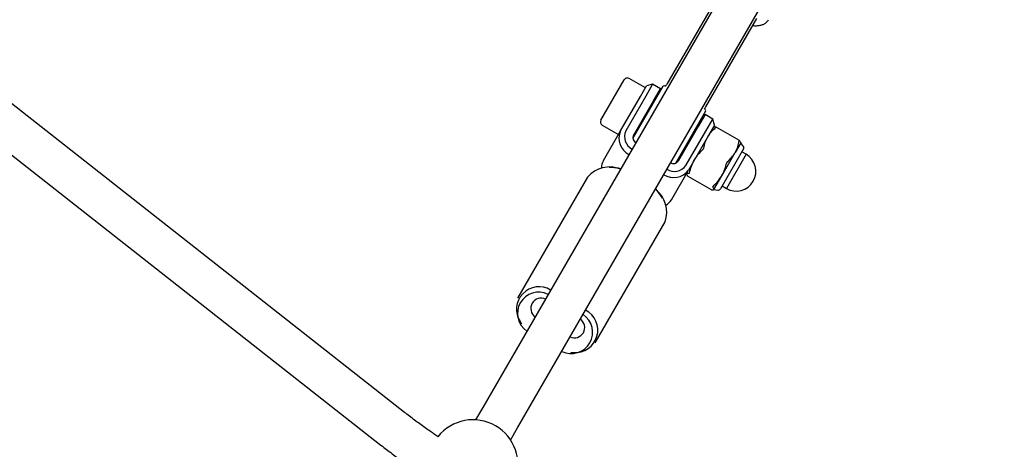
# Model space of a CAD drawing. Units: millimetres. Extents: x 0.084 to 0.351, y 0.011 to 0.273.
# Drawn here: x 0.216 to 0.225, y 0.17 to 0.174 of the extents above; entities that cross this region are included whole.
import ezdxf

# ---------------------------------------------------------------- set-up
doc = ezdxf.new("R2010")
doc.units = ezdxf.units.MM
doc.layers.add('FORMAT', color=7, linetype='Continuous')
doc.styles.add('SLDTEXTSTYLE1', font='TXT', dxfattribs={"width": 0.75})
doc.dimstyles.new('SLDDIMSTYLE0', dxfattribs={"dimtxt": 0.0035, "dimasz": 0.003302, "dimexe": 0, "dimexo": 0.0625, "dimgap": 0.000875, "dimtad": 1, "dimlfac": 50, "dimrnd": 1e-09, "dimzin": 12, "dimdsep": 46, "dimtxsty": 'SLDTEXTSTYLE1', "dimsah": 1, "dimcen": 0.09, "dimadec": 0, "dimazin": 3, "dimtfac": 1, "dimtofl": 0, "dimtmove": 0, "dimatfit": 3, "dimfxl": 1, "dimfrac": 2, "dimtolj": 1, "dimtzin": 12, "dimarcsym": 0})

# ---------------------------------------------------------------- blocks, each defined once
blk = doc.blocks.new('_D_2')
at = {"layer": 'FORMAT', "color": 7, "transparency": 16777216}
for p, q in [((0.1116484664288925, 0.1332745209771836), (0.1116484664288906, 0.269344791166404)), ((0.3512484664288925, 0.1372745209771842), (0.3512484664288907, 0.2693447911664073)), ((0.1116484664288907, 0.268344791166404), (0.3512484664288907, 0.2683447911664073))]:
    blk.add_line(p, q, dxfattribs=at)
for points in [[(0.1116484664288907, 0.268344791166404), (0.1149504664288907, 0.267836791166404), (0.1149504664288906, 0.268852791166404)], [(0.3512484664288907, 0.2683447911664073), (0.3479464664288907, 0.2688527911664073), (0.3479464664288907, 0.2678367911664072)]]:
    blk.add_solid(points, dxfattribs=at)
at = {"layer": 'FORMAT', "color": 7, "transparency": 16777216, "char_height": 0.0035, "attachment_point": 1, "style": 'SLDTEXTSTYLE1'}
for s, insert in [('11,98', (0.2501379219063373, 0.2728565280809849)), ('m', (0.2617754223936053, 0.2728565280809851))]:
    blk.add_mtext(s, dxfattribs=dict(at, insert=insert))
blk = doc.blocks.new('_D_3')
at = {"layer": 'FORMAT', "color": 7, "transparency": 16777216}
for p, q in [((0.1440228091940384, 0.04127414752734609), (0.1440228091940384, 0.2598014965232986)), ((0.3219941321749961, 0.1406577610166004), (0.3219941321749961, 0.2598014965232986)), ((0.3219941321749961, 0.2588014965232986), (0.1440228091940384, 0.2588014965232986))]:
    blk.add_line(p, q, dxfattribs=at)
for points in [[(0.1440228091940384, 0.2588014965232986), (0.1473248091940384, 0.2582934965232986), (0.1473248091940384, 0.2593094965232986)], [(0.3219941321749961, 0.2588014965232986), (0.3186921321749961, 0.2593094965232986), (0.3186921321749961, 0.2582934965232986)]]:
    blk.add_solid(points, dxfattribs=at)
at = {"layer": 'FORMAT', "color": 7, "transparency": 16777216, "char_height": 0.0035, "attachment_point": 1, "style": 'SLDTEXTSTYLE1'}
for s, insert in [('8,90', (0.2514309776195143, 0.2633132334378775)), ('m', (0.2604823666804288, 0.2633132334378774))]:
    blk.add_mtext(s, dxfattribs=dict(at, insert=insert))

msp = doc.modelspace()

# ---------------------------------------------------------------- linework, layer by layer
at = {"color": 7, "linetype": 'Continuous', "lineweight": 25}
for p, q in [((0.2191776048880402, 0.1700501017451721), (0.2123196702080141, 0.175440919879537)), ((0.2120971921706689, 0.1751578942218678), (0.218955126850695, 0.169767076087503)), ((0.2226058832757782, 0.1748228044972489), (0.219874763572463, 0.1700923664094379)), ((0.2201865327178273, 0.1699123664094412), (0.2229176524211425, 0.1746428044972522)), ((0.221971378463544, 0.1737638099247138), (0.2215168073462291, 0.1729764696538706)), ((0.2218632175077429, 0.1727764696538706), (0.2223177886250579, 0.1735638099247151)), ((0.2209280415056787, 0.1726566973042642), (0.2211360415056786, 0.1730169638722385)), ((0.2213252465864355, 0.1729446766851597), (0.2211797543185998, 0.1730286766851597)), ((0.2212145979089035, 0.1724930275539489), (0.2214848628197839, 0.1729611401110969)), ((0.2212816586692333, 0.1728691801979692), (0.2213352465864353, 0.1729619971932349)), ((0.2213898876025867, 0.1729766382093862), (0.2213280553904305, 0.1728695416763874)), ((0.2213898876025867, 0.1729766382093862), (0.2213352465864353, 0.1729619971932349)), ((0.2214591696348894, 0.1729366382093862), (0.2213898876025867, 0.1729766382093862)), ((0.2211036749304708, 0.1725609033195115), (0.2212816586692333, 0.1728691801979692)), ((0.2213280553904305, 0.1728695416763874), (0.2211500716516681, 0.1725612647979297)), ((0.2213973374227333, 0.1728295416763874), (0.2214591696348894, 0.1729366382093862)), ((0.2212193536839708, 0.1725212647979297), (0.2213973374227333, 0.1728295416763874)), ((0.2213978298888993, 0.1728103946528732), (0.2213891696348897, 0.1728153946528569)), ((0.2215956490865291, 0.1722730275538802), (0.2218659139974491, 0.1727411401110967)), ((0.2218575413206303, 0.1727066382093862), (0.2217957091084742, 0.1725995416763874)), ((0.2218553910729754, 0.1727606899356669), (0.2218532718224516, 0.1727643959237637)), ((0.221926823352933, 0.1726666382093862), (0.2218575413206303, 0.1727066382093862)), ((0.2209397543185998, 0.1726129844913432), (0.2210852465864356, 0.1725289844913432)), ((0.2217957091084742, 0.1725995416763874), (0.2216177253697117, 0.1722912647979297)), ((0.2218649911407769, 0.1725595416763874), (0.221926823352933, 0.1726666382093862)), ((0.2219414643690844, 0.1726119971932349), (0.2218878764518824, 0.1725191801979692)), ((0.2219414643690844, 0.1726119971932349), (0.221926823352933, 0.1726666382093863)), ((0.2219327863561796, 0.1725954399347643), (0.2219314643690843, 0.172594676685159)), ((0.222164666567061, 0.172474610149898), (0.2219551382711631, 0.1725955813679375)), ((0.2209508507648748, 0.1722962041000748), (0.2211036749304708, 0.1725609033195115)), ((0.2212291696348897, 0.1725382665236458), (0.2212378298888994, 0.1725332665236621)), ((0.2216870074020144, 0.1722512647979297), (0.2218649911407769, 0.1725595416763874)), ((0.2218878764518824, 0.1725191801979692), (0.22170989271312, 0.1722109033195115)), ((0.2217875413206306, 0.1725853946528569), (0.2217788810665646, 0.1725903946528731)), ((0.2221756835329515, 0.172453676685159), (0.2221262177632266, 0.17236799945876)), ((0.2221756835329515, 0.172453676685159), (0.2221756835329515, 0.1724552031843696)), ((0.2221983806574907, 0.1724259746899663), (0.2221756835329515, 0.172453676685159)), ((0.2222004527523332, 0.1724005782315919), (0.2219946180927312, 0.1720440621432025)), ((0.2220068751357824, 0.1721612919645178), (0.2221262177632266, 0.17236799945876)), ((0.2222233578700997, 0.1723522510593168), (0.2220473578700997, 0.1720474101171847)), ((0.2222233578700997, 0.1723522510593168), (0.2221852527523331, 0.1723742510593168)), ((0.2216188810665646, 0.1723132665236621), (0.2216275413206306, 0.1723082665236459)), ((0.2210258117883396, 0.1722331360678819), (0.2210022303579507, 0.1722335191222998)), ((0.2215570685475239, 0.1719462041000748), (0.22170989271312, 0.1722109033195115)), ((0.2216914643690843, 0.1721789844913424), (0.2216914643690843, 0.1721774579921318)), ((0.2217025288492956, 0.1721580490147924), (0.2217023250221346, 0.1721582045295675)), ((0.2217025178418552, 0.1721580299493463), (0.2219120461377531, 0.1720370587313068)), ((0.2219363409055073, 0.1720391230940087), (0.2220068751357824, 0.1721612919645178)), ((0.2208089203556357, 0.1721483734201217), (0.220185977269967, 0.1710694043455198)), ((0.2220092527523332, 0.1720694101171847), (0.2220473578700997, 0.1720474101171847)), ((0.221478824018615, 0.1719583576440213), (0.2214667015685636, 0.1719785882345867)), ((0.2219122572316395, 0.1720370001118983), (0.2219120971155345, 0.1720371470274143)), ((0.2219343615458562, 0.1720372212417371), (0.2219356835329515, 0.1720379844913425)), ((0.2219356835329515, 0.1720379844913425), (0.2219363409055073, 0.1720391230940087)), ((0.2219356835329515, 0.1720379844913425), (0.2219710227267935, 0.172032179202495)), ((0.2219946180927312, 0.1720440621432025), (0.2219940527523332, 0.1720430829449096)), ((0.2208787975929946, 0.1706694043455198), (0.2215017406786633, 0.1717483734201218)), ((0.2202088939300152, 0.1708594201216203), (0.2202210163800666, 0.1708391895310548)), ((0.2206619061602906, 0.1705846416977597), (0.2206854875906795, 0.1705842586433417)), ((0.219874763572469, 0.1700923664094366), (0.2198117953370864, 0.169983302226491)), ((0.2201235644824474, 0.1698033022264886), (0.2201865327178314, 0.1699123664094366))]:
    msp.add_line(p, q, dxfattribs=at)
for centre, radius, start, end in [((0.2211637543185997, 0.1730009638722385), 3.200000000001023e-05, 59.99999999997749, 149.9999999999096), ((0.2215083554777315, 0.1725618305882668), 0.0004000000000003071, 89.57478204277663, 93.36701296922215), ((0.2215083554777315, 0.1725618305882668), 0.0004000000000001471, 26.63298703078553, 30.42521795723893), ((0.2209557543185997, 0.1726406973042642), 3.200000000000651e-05, 150.0000000000884, 240.0000000000213), ((0.2212540767133802, 0.1724954202849704), 0.0001640387884466165, 156.4722999788231, 242.4480645309908), ((0.22126668381361, 0.172510355823571), 0.0001272404023219091, 156.4155259704665, 241.6016476520952), ((0.2212683647593308, 0.1724995034891389), 5.362499480869339e-05, 156.0583968009032, 236.4445885323719), ((0.2221810537832884, 0.1724117782315919), 2.240000000000629e-05, 329.9999999999554, 39.32885155646798), ((0.2221353578700997, 0.1721998305882507), 0.0001760000000000128, 240.0000000000119, 59.99999999999871), ((0.2210594215692836, 0.1722347262607411), 0.0001247683625728486, 150.4794428619306, 183.0509642395509), ((0.2215846128559635, 0.1723267994053895), 0.0001272404023299411, 238.3983523283358, 323.5844740282023), ((0.2215743739857943, 0.1723228289798706), 5.362499481728056e-05, 243.555411419413, 323.9416031955855), ((0.2210053887952627, 0.171982018694851), 0.0002574368706875029, 67.66205497197328, 139.7445788812898), ((0.2210169651480421, 0.171811182123777), 0.0004220466727629368, 77.90697429422579, 88.79891891097232), ((0.2215779818502313, 0.1723084135670218), 0.0001640387884542789, 237.5519354541326, 323.527700020224), ((0.2212524240325759, 0.1718335556283378), 0.0002634668833322989, 341.1366139519885, 51.81589549986524), ((0.2211048578927417, 0.1717593882344347), 0.0004230596716763694, 31.20691362441354, 42.35772894617011), ((0.2219746537832884, 0.1720542829449097), 2.240000000000913e-05, 260.6711484436167, 330.0000000001138), ((0.2214496599917034, 0.1720093888374866), 0.0001246150428529767, 297.5267592401757, 329.5331734446239), ((0.2203766158056431, 0.1709694465934719), 0.0002005902591659161, 58.87929059952707, 213.2650948113368), ((0.2203748614325863, 0.1709323268526149), 0.0001897909521979849, 63.9631052916904, 236.0368947122882), ((0.2203966391021584, 0.1709770175733581), 9.228102274021018e-05, 65.20373761011419, 234.0088083098628), ((0.2207010282442997, 0.1707836979984391), 0.0002000439158699535, 265.5444186824415, 62.83679234654165), ((0.2206650760995533, 0.1707647713365228), 0.0001903535908762302, 243.5455152472419, 56.45448475672991), ((0.2206922269582907, 0.1708063644298293), 9.222654135165386e-05, 245.6344697735759, 55.15301379756283), ((0.2197890741987696, 0.169583948060526), 0.000400000000000014, 338.5363230508917, 141.4935361518927)]:
    msp.add_arc(centre, radius, start, end, dxfattribs=at)
for points, knots in [([(0.2222816365566441, 0.1735011927054222), (0.222286838922572, 0.1735005129657783), (0.222304711243576, 0.1734981777734287), (0.2223208484542853, 0.1734994381555967), (0.2223322883637796, 0.1735003316593249)], [0, 0, 0, 0, 0.291085076572735, 1, 1, 1, 1]), ([(0.2223322883637796, 0.1735003316593249), (0.2223380133471384, 0.1735011172286441), (0.2223530169502744, 0.1735031759892662), (0.222374996007508, 0.1735099941465206), (0.2223967903730387, 0.1735221233334069), (0.2224134951773853, 0.1735363028417125), (0.2224203172085358, 0.1735478531943208), (0.2224231390673381, 0.1735526308717395)], [0, 0, 0, 0, 0.1539907816579789, 0.4035673869778213, 0.6320447335603271, 0.8477993159871331, 1, 1, 1, 1]), ([(0.2215165783589559, 0.1729762283639515), (0.2215164454755824, 0.1729759373449045), (0.2215145108817583, 0.1729717005195116), (0.2215108179832078, 0.1729678623808713), (0.2215072783289073, 0.1729639029428755), (0.2215047654954317, 0.1729626291338799), (0.2215041347397479, 0.1729613428055622), (0.2214997644559395, 0.1729608940981597), (0.2214990235973678, 0.1729608180324532)], [0, 0, 0, 0, 0.01296218636013554, 0.1887110856545482, 0.3711209278334022, 0.5954721118169677, 0.9314236862916142, 1, 1, 1, 1]), ([(0.2218572295581803, 0.1727610083080954), (0.2218573159826868, 0.1727616157536182), (0.2218575578826223, 0.1727633159777637), (0.2218588931988057, 0.17276901436743), (0.2218626185911868, 0.1727748341288187), (0.2218638483707324, 0.1727767552750455)], [0, 0, 0, 0, 0.2713361040734535, 0.7594626650868888, 1, 1, 1, 1]), ([(0.2218819985993594, 0.17250899945876), (0.2218833495225975, 0.1725112880875824), (0.2218931773995242, 0.1725279377104199), (0.2219150747653164, 0.1725572353261547), (0.2219401916219588, 0.1725804383309946), (0.2219528569871809, 0.1725921386219477)], [0, 0, 0, 0, 0.0732190433194433, 0.5326636822304318, 1, 1, 1, 1]), ([(0.22193310862523, 0.1725952518423408), (0.2219334599414159, 0.1725955524268263), (0.2219365286270857, 0.1725981779799325), (0.2219462670996165, 0.172596843111564), (0.2219548906703963, 0.1725956610646033)], [0, 0, 0, 0, 0.1144842527863713, 1, 1, 1, 1]), ([(0.2219528569871809, 0.1725921386219477), (0.2219534401123258, 0.1725926746936923), (0.221954607530792, 0.1725937479110954), (0.2219553997544526, 0.1725949282676133), (0.221955381534247, 0.1725955146099387), (0.2219550147989623, 0.1725956240294713), (0.2219548906703963, 0.1725956610646033)], [0, 0, 0, 0, 0.2886892772056906, 0.5779568864664532, 0.8571514422345752, 1, 1, 1, 1]), ([(0.2218454271659002, 0.1724060647132414), (0.2218493587726267, 0.1724239732067332), (0.2218572902233967, 0.1724601010151267), (0.2218737153700902, 0.1724926067577532), (0.2218819985993594, 0.17250899945876)], [0, 0, 0, 0, 0.4956983079851465, 1, 1, 1, 1]), ([(0.2221262177632266, 0.17236799945876), (0.2221275243123076, 0.1723703137070139), (0.2221370293701851, 0.1723871497095165), (0.2221514531667855, 0.172420762192436), (0.2221589891300997, 0.1724541155307714), (0.2221627891966858, 0.1724709342042785)], [0, 0, 0, 0, 0.07321904331965857, 0.5326636822304316, 0.9999999999999999, 0.9999999999999999, 0.9999999999999999, 0.9999999999999999]), ([(0.2221648228799012, 0.172474456646934), (0.2221646276520384, 0.1724745924329903), (0.2221642368052123, 0.1724748642771235), (0.2221636029483056, 0.1724739582198695), (0.2221631133667331, 0.1724724923390644), (0.2221628711720912, 0.1724713282219606), (0.2221627891966858, 0.1724709342042785)], [0, 0, 0, 0, 0.2886892772084906, 0.5779568864661507, 0.8571514422412156, 1, 1, 1, 1]), ([(0.2221750261603957, 0.1724525380824928), (0.2221754108673117, 0.1724538366523615), (0.2221767820112884, 0.1724584649191782), (0.2221698267080736, 0.1724677655374145), (0.2221648228799012, 0.172474456646934)], [0, 0, 0, 0, 0.2805736834297006, 1, 1, 1, 1]), ([(0.2217626559719152, 0.1723022919645179), (0.2217641785735603, 0.1723048779490638), (0.2217752553995076, 0.1723236908150612), (0.2217994991902299, 0.172357052557991), (0.2218267254890195, 0.1723839092238053), (0.2218404545564233, 0.1723974519009814)], [0, 0, 0, 0, 0.07321904331976559, 0.5326636822307272, 0.9999999999999999, 0.9999999999999999, 0.9999999999999999, 0.9999999999999999]), ([(0.2218404545564233, 0.1723974519009814), (0.2218411317676945, 0.1723981509346768), (0.2218424875468961, 0.1723995504024437), (0.2218441200499304, 0.1724021861655297), (0.2218450539230614, 0.1724044215818875), (0.2218453327810758, 0.172405649201815), (0.2218454271659002, 0.1724060647132414)], [0, 0, 0, 0, 0.2886892772060339, 0.5779568864657892, 0.857151442235581, 1, 1, 1, 1]), ([(0.2220553593754051, 0.1722848602955722), (0.2220689027823493, 0.172297219413621), (0.2220962246568159, 0.1723221521556734), (0.2221161628823526, 0.1723526296212841), (0.2221262177632266, 0.17236799945876)], [0, 0, 0, 0, 0.4956983079850384, 0.9999999999999999, 0.9999999999999999, 0.9999999999999999, 0.9999999999999999]), ([(0.2217191443417693, 0.1721873364457236), (0.2217242048718296, 0.1722072002917872), (0.2217344137629609, 0.1722472727425977), (0.2217531880614306, 0.1722838473354551), (0.2217626559719152, 0.1723022919645179)], [0, 0, 0, 0, 0.4956983079849463, 1, 1, 1, 1]), ([(0.2220068751357824, 0.1721612919645178), (0.2220083533632704, 0.1721639035684954), (0.2220191073701685, 0.1721829028141577), (0.222035877591699, 0.1722205794242722), (0.2220455229971605, 0.1722575864235822), (0.2220503867659283, 0.1722762474833121)], [0, 0, 0, 0, 0.07321904331972594, 0.532663682230603, 0.9999999999999999, 0.9999999999999999, 0.9999999999999999, 0.9999999999999999]), ([(0.2220553593754051, 0.1722848602955722), (0.2220547265475923, 0.1722842381362818), (0.2220534596242211, 0.1722829925713274), (0.2220518452416133, 0.1722803881937411), (0.2220508532654738, 0.1722780521400204), (0.2220505047333027, 0.1722767038409133), (0.2220503867659283, 0.1722762474833121)], [0, 0, 0, 0, 0.2886892772096517, 0.5779568864625125, 0.85715144223582, 1, 1, 1, 1]), ([(0.2216921217416401, 0.1721801230940086), (0.2216930539826769, 0.1721811055449053), (0.2216963766073274, 0.1721846071238297), (0.2217079088305982, 0.1721832339636728), (0.2217162054155079, 0.172182246076119)], [0, 0, 0, 0, 0.2805736834296806, 0.9999999999999999, 0.9999999999999999, 0.9999999999999999, 0.9999999999999999]), ([(0.2217023250221346, 0.1721582045295675), (0.2217005284016389, 0.1721604142744773), (0.2216940059439871, 0.1721684365405207), (0.2216936448428891, 0.1721730596261709), (0.2216933832076165, 0.17217640927612)], [0, 0, 0, 0, 0.2754514619512699, 1, 1, 1, 1]), ([(0.2217162054155079, 0.172182246076119), (0.2217165047196183, 0.1721822905554114), (0.2217171039274358, 0.1721823796031017), (0.22171802726519, 0.1721837870558915), (0.2217187117996979, 0.1721855906050857), (0.221719034961486, 0.1721868949614003), (0.2217191443417693, 0.1721873364457236)], [0, 0, 0, 0, 0.2886892772066866, 0.5779568864649313, 0.8571514422369402, 1, 1, 1, 1]), ([(0.2219290765512743, 0.1720661320280543), (0.2219437488815521, 0.1720804464986749), (0.2219733481963802, 0.1721093238831444), (0.221995635573693, 0.172143870198986), (0.2220068751357824, 0.1721612919645178)], [0, 0, 0, 0, 0.4956983079849767, 1, 1, 1, 1]), ([(0.2219290765512743, 0.1720661320280543), (0.2219284337333401, 0.172065492565366), (0.2219271468097127, 0.172064212358952), (0.2219260832256313, 0.1720625619923979), (0.221925848389893, 0.1720615373443206), (0.2219260644838748, 0.1720611670063976), (0.2219261376250128, 0.1720610416584498)], [0, 0, 0, 0, 0.2886892772020037, 0.5779568864633, 0.8571514422345319, 1, 1, 1, 1]), ([(0.2219122572316395, 0.1720370001118983), (0.2219150410090761, 0.1720365661035269), (0.2219274453360842, 0.1720346321911055), (0.2219324552870661, 0.1720371614505986), (0.2219363409055073, 0.1720391230940087)], [0, 0, 0, 0, 0.224419868549073, 1, 1, 1, 1]), ([(0.2219363409055073, 0.1720391230940087), (0.2219367256124234, 0.1720404216638773), (0.2219380967563999, 0.1720450499306939), (0.2219311414531852, 0.1720543505489302), (0.2219261376250128, 0.1720610416584498)], [0, 0, 0, 0, 0.2805736834296592, 1, 1, 1, 1]), ([(0.219478113208241, 0.1698315048963848), (0.2194549593838049, 0.1698471764143562), (0.2193992470348299, 0.1698848849614086), (0.2193137412847266, 0.1699463843599139), (0.2192369659886801, 0.1700037640551925), (0.2191923348475809, 0.1700386034358205), (0.2191776048880402, 0.1700501017451721)], [0, 0, 0, 0, 0.2220495907671736, 0.5342920485869935, 0.8462988148380306, 1, 1, 1, 1]), ([(0.218955126850695, 0.169767076087503), (0.2189719862955223, 0.1697539230652948), (0.2190208431873515, 0.1697158069950543), (0.219103932330751, 0.1696537365909236), (0.2192049802629699, 0.1695814318395696), (0.219308621272333, 0.169511082950391), (0.2193797155342884, 0.169464071404897), (0.2194166690673285, 0.1694411493039577), (0.2194178177823786, 0.1694404367614709)], [0, 0, 0, 0, 0.1156775958032637, 0.3352214644735508, 0.5546067885881605, 0.7738442579719692, 0.9929698601687948, 0.9999999999999999, 0.9999999999999999, 0.9999999999999999, 0.9999999999999999])]:
    msp.add_open_spline(points, degree=3, knots=knots, dxfattribs=at)

# ---------------------------------------------------------------- dimensions: what is measured, and where the dimension line sits
at = {"layer": 'FORMAT', "color": 7}
dim = msp.add_linear_dim(base=(0.3512484664288907, 0.2683447911664073), p1=(0.1116484664288925, 0.1322745209771836), p2=(0.3512484664288925, 0.1362745209771842), angle=7.964661138890275e-13, text='<>m', dimstyle='SLDDIMSTYLE0', dxfattribs=at)
dim.commit()
dim.dimension.update_dxf_attribs({"geometry": '_D_2', "text_midpoint": (0.2581441723921152, 0.268344791166406), "dimtype": 160})
dim = msp.add_linear_dim(base=(0.1440228091940384, 0.2588014965232986), p1=(0.3219941321749961, 0.1396577610166004), p2=(0.1440228091940384, 0.04027414752734609), text='<>m', dimstyle='SLDDIMSTYLE0', dxfattribs=at)
dim.commit()
dim.dimension.update_dxf_attribs({"geometry": '_D_3', "text_midpoint": (0.2581441723921155, 0.2588014965232986), "dimtype": 160})

doc.saveas('drawing.dxf')
